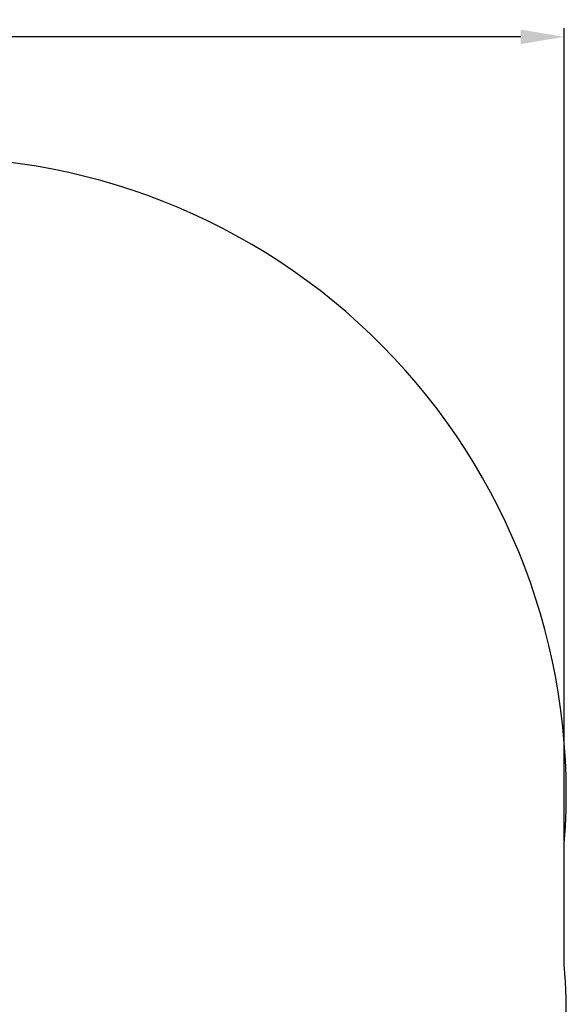
# Model space of a CAD drawing. Extents: x 1206 to 5714, y -580 to 3699.
# Drawn here: x 4458 to 5714, y 905 to 3167 of the extents above; entities that cross this region are included whole.
import ezdxf

# ---------------------------------------------------------------- set-up
doc = ezdxf.new("R2010")
doc.units = 0
doc.header["$LTSCALE"] = 14.285714
doc.layers.add('mitat', color=7, linetype='Continuous', true_color=0x13a538)
doc.layers.add('PG_impact_area', color=160, linetype='Continuous')
doc.styles.get("Standard").update_dxf_attribs({"font": 'arial.ttf', "height": 60})
doc.dimstyles.new('oma', dxfattribs={"dimtxt": 60, "dimasz": 100, "dimexe": 20, "dimexo": 20, "dimgap": 30, "dimtad": 0, "dimtih": 1, "dimtoh": 1, "dimdec": 0, "dimzin": 0, "dimdsep": 46, "dimtxsty": 'Standard', "dimcen": 0.09, "dimclrd": 256, "dimadec": 0, "dimazin": 0, "dimtfac": 1, "dimtdec": 0, "dimtofl": 0, "dimtmove": 0, "dimatfit": 3, "dimfxl": 1, "dimtolj": 1, "dimtzin": 0, "dimarcsym": 0})

# ---------------------------------------------------------------- blocks, each defined once
blk = doc.blocks.new('*D86')
at = {"layer": 'Defpoints', "color": 0, "transparency": 16777216}
for p in [(5709.7, 3127.4), (1549.7, 1135.1), (5709.7, 1135.1)]:
    blk.add_point(p, dxfattribs=at)
at = {"layer": 'mitat', "color": 0, "lineweight": -2, "transparency": 16777216}
for p, q in [((1549.7, 1155.1), (1549.7, 3147.4)), ((5709.7, 1155.1), (5709.7, 3147.4))]:
    blk.add_line(p, q, dxfattribs=at)
at = {"layer": 'mitat', "color": 104, "lineweight": -2, "true_color": 0x13a538, "transparency": 16777216}
for p, q in [((1649.7, 3127.4), (3509, 3127.4)), ((5609.7, 3127.4), (3750.4, 3127.4))]:
    blk.add_line(p, q, dxfattribs=at)
at = {"layer": 'mitat', "color": 104, "true_color": 0x13a538, "transparency": 16777216}
for points in [[(1649.7, 3144), (1649.7, 3110.7), (1549.7, 3127.4)], [(5609.7, 3144), (5609.7, 3110.7), (5709.7, 3127.4)]]:
    blk.add_solid(points, dxfattribs=at)
at = {"layer": 'mitat', "color": 0, "transparency": 16777216, "insert": (3629.7, 3127.4), "char_height": 60, "attachment_point": 5}
blk.add_mtext('\\A1;4160', dxfattribs=at)

msp = doc.modelspace()

# ---------------------------------------------------------------- linework, layer by layer
at = {"layer": 'PG_impact_area', "linetype": 'Continuous'}
msp.add_lwpolyline([(5709.7, 995.1), (5709.7, 1275.1, 0.442335), (4229.7, 2850.1), (3029.7, 2850.1, 0.418849), (1549.7, 1275.1), (1549.7, 995.1, 0.427005), (3029.7, -579.9), (4229.7, -579.9, 0.442474), (5709.7, 995.1)], format="xyb", dxfattribs=at)

# ---------------------------------------------------------------- dimensions: what is measured, and where the dimension line sits
at = {"layer": 'mitat'}
dim = msp.add_aligned_dim(p1=(1549.7, 1135.1), p2=(5709.7, 1135.1), distance=1992.2, dimstyle='oma', dxfattribs=at)
dim.commit()
dim.dimension.update_dxf_attribs({"geometry": '*D86', "text_midpoint": (3629.7, 3127.4)})

doc.saveas('drawing.dxf')
